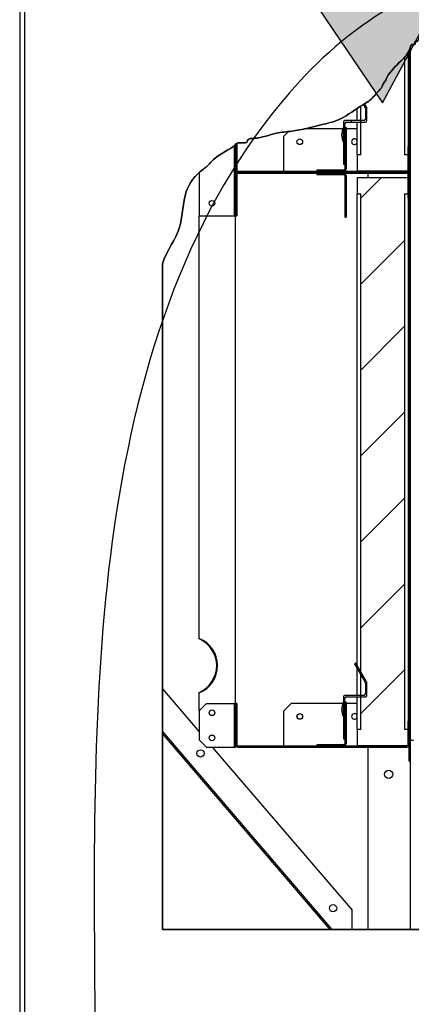
# Paper-space layout 'Layout1' of a CAD drawing. Units: inches. Extents: x 0 to 16.7, y -0.4 to 10.7.
# Drawn here: x 9.4 to 10.2, y 7 to 9 of the extents above; entities that cross this region are included whole.
import ezdxf
from ezdxf.lldxf.tags import DXFTag

# ---------------------------------------------------------------- set-up
doc = ezdxf.new("R2010")
doc.units = ezdxf.units.IN
doc.header["$MEASUREMENT"] = 0
for name, color, linetype in [('0122P-0075_-_FAS', 7, 'Continuous'), ('0127P-0099', 7, 'Continuous'), ('0701F-4101', 7, 'Continuous'), ('0701F-4102', 7, 'Continuous'), ('0701F-4104', 7, 'Continuous'), ('0703F-11234_BLAN', 7, 'Continuous'), ('0703F-11310_COIL', 7, 'Continuous'), ('0712F-4963_EVA_A', 7, 'Continuous'), ('0719F-4450_-_FIL', 7, 'Continuous'), ('0719F-4530_-_FIL', 7, 'Continuous'), ('0728F-1112', 7, 'Continuous'), ('25X16X2', 7, 'Continuous'), ('25X20X2', 7, 'Continuous'), ('Default', 7, 'Continuous'), ('DV2_Default', 7, 'Continuous')]:
    doc.layers.add(name, color=color, linetype=linetype)
tags = doc.linetypes.add('CENTER2', pattern=[1.125, 0.75, -0.125, 0.125, -0.125]).pattern_tags.tags
tags[10:11] = [DXFTag(74, 4), DXFTag(75, 0), DXFTag(340, '0'), DXFTag(46, 0.0), DXFTag(50, 0.0), DXFTag(44, 0.0), DXFTag(45, 0.0)]
tags[8:9] = [DXFTag(74, 4), DXFTag(75, 0), DXFTag(340, '0'), DXFTag(46, 0.0), DXFTag(50, 0.0), DXFTag(44, 0.0), DXFTag(45, 0.0)]
tags[6:7] = [DXFTag(74, 4), DXFTag(75, 0), DXFTag(340, '0'), DXFTag(46, 0.0), DXFTag(50, 0.0), DXFTag(44, 0.0), DXFTag(45, 0.0)]
tags[4:5] = [DXFTag(74, 4), DXFTag(75, 0), DXFTag(340, '0'), DXFTag(46, 0.0), DXFTag(50, 0.0), DXFTag(44, 0.0), DXFTag(45, 0.0)]
tags = doc.linetypes.add('HIDDEN2', pattern=[0.1875, 0.125, -0.0625]).pattern_tags.tags
tags[6:7] = [DXFTag(74, 4), DXFTag(75, 0), DXFTag(340, '0'), DXFTag(46, 0.0), DXFTag(50, 0.0), DXFTag(44, 0.0), DXFTag(45, 0.0)]
tags[4:5] = [DXFTag(74, 4), DXFTag(75, 0), DXFTag(340, '0'), DXFTag(46, 0.0), DXFTag(50, 0.0), DXFTag(44, 0.0), DXFTag(45, 0.0)]

# ---------------------------------------------------------------- blocks, each defined once
blk = doc.blocks.new('SE1')
at = {"layer": '0122P-0075_-_FAS', "linetype": 'Continuous'}
h = blk.add_hatch(dxfattribs=at)
h.set_pattern_fill('LINE', angle=45, style=0)
edge = h.paths.add_edge_path()
edge.add_arc((10.0681, 8.8322), 0.003, 0, 30, ccw=False)
edge.add_line((10.0711, 8.8322), (10.0711, 8.8098))
edge.add_arc((10.0681, 8.8098), 0.003, 270, 360, ccw=False)
edge.add_line((10.0681, 8.8068), (10.0614, 8.8068))
edge.add_line((10.0614, 8.8068), (10.0539, 8.8068))
edge.add_line((10.0539, 8.8068), (10.0291, 8.8068))
edge.add_arc((10.0291, 8.8038), 0.003, 90, 180)
edge.add_line((10.0261, 8.8038), (10.0261, 8.7933))
edge.add_line((10.0261, 8.7933), (10.0261, 8.7897))
edge.add_line((10.0261, 8.7897), (10.0261, 8.7853))
edge.add_line((10.0261, 8.7853), (10.0261, 8.7698))
edge.add_line((10.0261, 8.7698), (10.0261, 8.7617))
edge.add_line((10.0261, 8.7617), (10.0261, 8.7175))
edge.add_line((10.0261, 8.7175), (10.0291, 8.7175))
edge.add_line((10.0291, 8.7175), (10.0291, 8.7531))
edge.add_line((10.0291, 8.7531), (10.0291, 8.7625))
edge.add_line((10.0291, 8.7625), (10.0291, 8.7647))
edge.add_line((10.0291, 8.7647), (10.0291, 8.7777))
edge.add_line((10.0291, 8.7777), (10.0291, 8.7897))
edge.add_line((10.0291, 8.7897), (10.0291, 8.7925))
edge.add_line((10.0291, 8.7925), (10.0291, 8.7927))
edge.add_line((10.0291, 8.7927), (10.0291, 8.7933))
edge.add_line((10.0291, 8.7933), (10.0291, 8.8008))
edge.add_arc((10.0321, 8.8008), 0.003, 90, 180, ccw=False)
edge.add_line((10.0321, 8.8038), (10.0539, 8.8038))
edge.add_line((10.0539, 8.8038), (10.0614, 8.8038))
edge.add_line((10.0614, 8.8038), (10.0711, 8.8038))
edge.add_arc((10.0711, 8.8068), 0.003, 270, 360)
edge.add_line((10.0741, 8.8068), (10.0741, 8.833))
edge.add_arc((10.0711, 8.833), 0.003, 0, 30)
edge.add_line((10.0737, 8.8345), (10.0696, 8.8416))
edge.add_line((10.0696, 8.8416), (10.0678, 8.8406))
edge.add_line((10.0678, 8.8406), (10.067, 8.8401))
edge.add_line((10.067, 8.8401), (10.0707, 8.8337))
h = blk.add_hatch(dxfattribs=at)
h.set_pattern_fill('LINE', angle=45, style=0)
edge = h.paths.add_edge_path()
edge.add_line((10.0539, 7.6242), (10.0291, 7.6242))
edge.add_arc((10.0291, 7.6212), 0.003, 90, 180)
edge.add_line((10.0261, 7.6212), (10.0261, 7.6107))
edge.add_line((10.0261, 7.6107), (10.0261, 7.6071))
edge.add_line((10.0261, 7.6071), (10.0261, 7.6063))
edge.add_line((10.0261, 7.6063), (10.0261, 7.6027))
edge.add_line((10.0261, 7.6027), (10.0261, 7.5872))
edge.add_line((10.0261, 7.5872), (10.0261, 7.5824))
edge.add_line((10.0261, 7.5824), (10.0261, 7.5791))
edge.add_line((10.0261, 7.5791), (10.0261, 7.5702))
edge.add_line((10.0261, 7.5702), (10.0261, 7.5463))
edge.add_line((10.0261, 7.5463), (10.0261, 7.5349))
edge.add_line((10.0261, 7.5349), (10.0291, 7.5349))
edge.add_line((10.0291, 7.5349), (10.0291, 7.5463))
edge.add_line((10.0291, 7.5463), (10.0291, 7.5702))
edge.add_line((10.0291, 7.5702), (10.0291, 7.5705))
edge.add_line((10.0291, 7.5705), (10.0291, 7.5763))
edge.add_line((10.0291, 7.5763), (10.0291, 7.5799))
edge.add_line((10.0291, 7.5799), (10.0291, 7.5821))
edge.add_line((10.0291, 7.5821), (10.0291, 7.5824))
edge.add_line((10.0291, 7.5824), (10.0291, 7.5951))
edge.add_line((10.0291, 7.5951), (10.0291, 7.6063))
edge.add_line((10.0291, 7.6063), (10.0291, 7.6071))
edge.add_line((10.0291, 7.6071), (10.0291, 7.6099))
edge.add_line((10.0291, 7.6099), (10.0291, 7.6101))
edge.add_line((10.0291, 7.6101), (10.0291, 7.6107))
edge.add_line((10.0291, 7.6107), (10.0291, 7.6182))
edge.add_arc((10.0321, 7.6182), 0.003, 90, 180, ccw=False)
edge.add_line((10.0321, 7.6212), (10.0539, 7.6212))
edge.add_line((10.0539, 7.6212), (10.0614, 7.6212))
edge.add_line((10.0614, 7.6212), (10.0711, 7.6212))
edge.add_arc((10.0711, 7.6242), 0.003, 270, 360)
edge.add_line((10.0741, 7.6242), (10.0741, 7.6504))
edge.add_arc((10.0711, 7.6504), 0.003, 0, 30)
edge.add_line((10.0737, 7.6519), (10.0614, 7.6733))
edge.add_line((10.0614, 7.6733), (10.0563, 7.682))
edge.add_line((10.0563, 7.682), (10.0539, 7.6862))
edge.add_line((10.0539, 7.6862), (10.0513, 7.6907))
edge.add_line((10.0513, 7.6907), (10.0487, 7.6892))
edge.add_line((10.0487, 7.6892), (10.0537, 7.6805))
edge.add_line((10.0537, 7.6805), (10.0539, 7.6802))
edge.add_line((10.0539, 7.6802), (10.0614, 7.6673))
edge.add_line((10.0614, 7.6673), (10.0707, 7.6511))
edge.add_arc((10.0681, 7.6496), 0.003, 0, 30, ccw=False)
edge.add_line((10.0711, 7.6496), (10.0711, 7.6272))
edge.add_arc((10.0681, 7.6272), 0.003, 270, 360, ccw=False)
edge.add_line((10.0681, 7.6242), (10.0614, 7.6242))
edge.add_line((10.0614, 7.6242), (10.0539, 7.6242))
h = blk.add_hatch(dxfattribs=at)
h.set_pattern_fill('LINE', angle=135, style=0)
h.paths.add_polyline_path([(10.0261, 7.5463), (10.0291, 7.5463), (10.0291, 7.5702), (10.0291, 7.5705), (10.0291, 7.5763), (10.0291, 7.5799), (10.0291, 7.5821), (10.0291, 7.5824), (10.0291, 7.5951), (10.0291, 7.6063), (10.0261, 7.6063), (10.0261, 7.6027), (10.0261, 7.5872), (10.0261, 7.5824), (10.0261, 7.5791), (10.0261, 7.5702)])
at = {"layer": '0701F-4102', "linetype": 'Continuous'}
h = blk.add_hatch(dxfattribs=at)
h.set_pattern_fill('LINE', angle=135, style=0)
edge = h.paths.add_edge_path()
edge.add_line((10.1186, 8.7027), (10.1128, 8.7027))
edge.add_line((10.1128, 8.7027), (10.107, 8.7027))
edge.add_line((10.107, 8.7027), (10.0816, 8.7027))
edge.add_line((10.0816, 8.7027), (10.0771, 8.7027))
edge.add_line((10.0771, 8.7027), (10.0619, 8.7027))
edge.add_line((10.0619, 8.7027), (10.0561, 8.7027))
edge.add_line((10.0561, 8.7027), (10.0539, 8.7027))
edge.add_line((10.0539, 8.7027), (10.0503, 8.7027))
edge.add_line((10.0503, 8.7027), (10.0269, 8.7027))
edge.add_line((10.0269, 8.7027), (10.0027, 8.7027))
edge.add_line((10.0027, 8.7027), (9.9968, 8.7027))
edge.add_line((9.9968, 8.7027), (9.991, 8.7027))
edge.add_line((9.991, 8.7027), (9.9714, 8.7027))
edge.add_line((9.9714, 8.7027), (9.9344, 8.7027))
edge.add_line((9.9344, 8.7027), (9.9286, 8.7027))
edge.add_line((9.9286, 8.7027), (9.9228, 8.7027))
edge.add_line((9.9228, 8.7027), (9.9031, 8.7027))
edge.add_line((9.9031, 8.7027), (9.8827, 8.7027))
edge.add_line((9.8827, 8.7027), (9.8768, 8.7027))
edge.add_line((9.8768, 8.7027), (9.871, 8.7027))
edge.add_line((9.871, 8.7027), (9.8236, 8.7027))
edge.add_line((9.8236, 8.7027), (9.8086, 8.7027))
edge.add_arc((9.8086, 8.7049), 0.00225, 180, 270, ccw=False)
edge.add_line((9.8064, 8.7049), (9.8064, 8.7509))
edge.add_line((9.8064, 8.7509), (9.8063, 8.7603))
edge.add_arc((9.8098, 8.7527), 0.00834, 115.1524, 131.8579)
edge.add_line((9.8042, 8.7589), (9.8041, 8.7588))
edge.add_line((9.8041, 8.7588), (9.8041, 8.7584))
edge.add_line((9.8041, 8.7584), (9.8041, 8.7567))
edge.add_line((9.8041, 8.7567), (9.8041, 8.7509))
edge.add_line((9.8041, 8.7509), (9.8041, 8.7049))
edge.add_arc((9.8086, 8.7049), 0.0045, 180, 270)
edge.add_line((9.8086, 8.7004), (9.8236, 8.7004))
edge.add_line((9.8236, 8.7004), (9.871, 8.7004))
edge.add_line((9.871, 8.7004), (9.8768, 8.7004))
edge.add_line((9.8768, 8.7004), (9.8827, 8.7004))
edge.add_line((9.8827, 8.7004), (9.9228, 8.7004))
edge.add_line((9.9228, 8.7004), (9.9286, 8.7004))
edge.add_line((9.9286, 8.7004), (9.9344, 8.7004))
edge.add_line((9.9344, 8.7004), (9.991, 8.7004))
edge.add_line((9.991, 8.7004), (9.9968, 8.7004))
edge.add_line((9.9968, 8.7004), (10.0027, 8.7004))
edge.add_line((10.0027, 8.7004), (10.0503, 8.7004))
edge.add_line((10.0503, 8.7004), (10.0561, 8.7004))
edge.add_line((10.0561, 8.7004), (10.0619, 8.7004))
edge.add_line((10.0619, 8.7004), (10.0771, 8.7004))
edge.add_line((10.0771, 8.7004), (10.107, 8.7004))
edge.add_line((10.107, 8.7004), (10.1128, 8.7004))
edge.add_line((10.1128, 8.7004), (10.1186, 8.7004))
edge.add_line((10.1186, 8.7004), (10.1566, 8.7004))
edge.add_arc((10.1566, 8.7049), 0.0045, 270, 360)
edge.add_line((10.1611, 8.7049), (10.1611, 8.7313))
edge.add_line((10.1611, 8.7313), (10.1611, 8.7319))
edge.add_line((10.1611, 8.7319), (10.1611, 8.743))
edge.add_line((10.1611, 8.743), (10.1611, 8.7435))
edge.add_line((10.1611, 8.7435), (10.1611, 8.7522))
edge.add_line((10.1611, 8.7522), (10.1611, 8.7536))
edge.add_line((10.1611, 8.7536), (10.1589, 8.7536))
edge.add_line((10.1589, 8.7536), (10.1589, 8.7522))
edge.add_line((10.1589, 8.7522), (10.1589, 8.743))
edge.add_line((10.1589, 8.743), (10.1589, 8.7364))
edge.add_line((10.1589, 8.7364), (10.1589, 8.7313))
edge.add_line((10.1589, 8.7313), (10.1589, 8.7049))
edge.add_arc((10.1566, 8.7049), 0.00225, 270, 360, ccw=False)
edge.add_line((10.1566, 8.7027), (10.1186, 8.7027))
h = blk.add_hatch(dxfattribs=at)
h.set_pattern_fill('LINE', scale=2, angle=45, style=0)
edge = h.paths.add_edge_path()
edge.add_line((9.8041, 8.6959), (9.8041, 8.65))
edge.add_line((9.8041, 8.65), (9.8041, 8.6442))
edge.add_line((9.8041, 8.6442), (9.8041, 8.6425))
edge.add_line((9.8041, 8.6425), (9.8041, 8.6384))
edge.add_line((9.8041, 8.6384), (9.8041, 8.6309))
edge.add_line((9.8041, 8.6309), (9.8041, 8.6262))
edge.add_line((9.8041, 8.6262), (9.8041, 8.6262))
edge.add_line((9.8041, 8.6262), (9.8041, 8.6112))
edge.add_line((9.8041, 8.6112), (9.8041, 8.6112))
edge.add_line((9.8041, 8.6112), (9.8064, 8.6112))
edge.add_line((9.8064, 8.6112), (9.8064, 8.6262))
edge.add_line((9.8064, 8.6262), (9.8064, 8.6384))
edge.add_line((9.8064, 8.6384), (9.8064, 8.65))
edge.add_line((9.8064, 8.65), (9.8064, 8.6959))
edge.add_arc((9.8086, 8.6959), 0.00225, 90, 180, ccw=False)
edge.add_line((9.8086, 8.6982), (9.8236, 8.6982))
edge.add_line((9.8236, 8.6982), (9.871, 8.6982))
edge.add_line((9.871, 8.6982), (9.8768, 8.6982))
edge.add_line((9.8768, 8.6982), (9.8827, 8.6982))
edge.add_line((9.8827, 8.6982), (9.9228, 8.6982))
edge.add_line((9.9228, 8.6982), (9.9286, 8.6982))
edge.add_line((9.9286, 8.6982), (9.9344, 8.6982))
edge.add_line((9.9344, 8.6982), (9.9714, 8.6982))
edge.add_line((9.9714, 8.6982), (9.991, 8.6982))
edge.add_line((9.991, 8.6982), (9.9968, 8.6982))
edge.add_line((9.9968, 8.6982), (10.0027, 8.6982))
edge.add_line((10.0027, 8.6982), (10.0269, 8.6982))
edge.add_line((10.0269, 8.6982), (10.0503, 8.6982))
edge.add_line((10.0503, 8.6982), (10.0561, 8.6982))
edge.add_line((10.0561, 8.6982), (10.0619, 8.6982))
edge.add_line((10.0619, 8.6982), (10.0771, 8.6982))
edge.add_line((10.0771, 8.6982), (10.107, 8.6982))
edge.add_line((10.107, 8.6982), (10.1128, 8.6982))
edge.add_line((10.1128, 8.6982), (10.1186, 8.6982))
edge.add_line((10.1186, 8.6982), (10.1566, 8.6982))
edge.add_arc((10.1566, 8.6959), 0.00225, 0, 90, ccw=False)
edge.add_line((10.1589, 8.6959), (10.1589, 8.6901))
edge.add_line((10.1589, 8.6901), (10.1589, 8.6695))
edge.add_line((10.1589, 8.6695), (10.1589, 8.6579))
edge.add_line((10.1589, 8.6579), (10.1589, 8.6563))
edge.add_line((10.1589, 8.6563), (10.1589, 8.6487))
edge.add_line((10.1589, 8.6487), (10.1589, 8.6472))
edge.add_line((10.1589, 8.6472), (10.1611, 8.6472))
edge.add_line((10.1611, 8.6472), (10.1611, 8.6487))
edge.add_line((10.1611, 8.6487), (10.1611, 8.6579))
edge.add_line((10.1611, 8.6579), (10.1611, 8.6587))
edge.add_line((10.1611, 8.6587), (10.1611, 8.6695))
edge.add_line((10.1611, 8.6695), (10.1611, 8.6704))
edge.add_line((10.1611, 8.6704), (10.1611, 8.6959))
edge.add_arc((10.1566, 8.6959), 0.0045, 0, 90)
edge.add_line((10.1566, 8.7004), (10.1186, 8.7004))
edge.add_line((10.1186, 8.7004), (10.1128, 8.7004))
edge.add_line((10.1128, 8.7004), (10.107, 8.7004))
edge.add_line((10.107, 8.7004), (10.0771, 8.7004))
edge.add_line((10.0771, 8.7004), (10.0619, 8.7004))
edge.add_line((10.0619, 8.7004), (10.0561, 8.7004))
edge.add_line((10.0561, 8.7004), (10.0503, 8.7004))
edge.add_line((10.0503, 8.7004), (10.0027, 8.7004))
edge.add_line((10.0027, 8.7004), (9.9968, 8.7004))
edge.add_line((9.9968, 8.7004), (9.991, 8.7004))
edge.add_line((9.991, 8.7004), (9.9344, 8.7004))
edge.add_line((9.9344, 8.7004), (9.9286, 8.7004))
edge.add_line((9.9286, 8.7004), (9.9228, 8.7004))
edge.add_line((9.9228, 8.7004), (9.8827, 8.7004))
edge.add_line((9.8827, 8.7004), (9.8768, 8.7004))
edge.add_line((9.8768, 8.7004), (9.871, 8.7004))
edge.add_line((9.871, 8.7004), (9.8236, 8.7004))
edge.add_line((9.8236, 8.7004), (9.8086, 8.7004))
edge.add_arc((9.8086, 8.6959), 0.0045, 90, 180)
h = blk.add_hatch(dxfattribs=at)
h.set_pattern_fill('LINE', angle=45, style=0)
edge = h.paths.add_edge_path()
edge.add_line((9.8041, 7.5329), (9.8041, 7.5223))
edge.add_arc((9.8086, 7.5223), 0.0045, 180, 270)
edge.add_line((9.8086, 7.5178), (10.0771, 7.5178))
edge.add_line((10.0771, 7.5178), (10.1566, 7.5178))
edge.add_arc((10.1566, 7.5223), 0.0045, 270, 360)
edge.add_line((10.1611, 7.5223), (10.1611, 7.5696))
edge.add_line((10.1611, 7.5696), (10.1611, 7.571))
edge.add_line((10.1611, 7.571), (10.1589, 7.571))
edge.add_line((10.1589, 7.571), (10.1589, 7.5696))
edge.add_line((10.1589, 7.5696), (10.1589, 7.5538))
edge.add_line((10.1589, 7.5538), (10.1589, 7.5223))
edge.add_arc((10.1566, 7.5223), 0.00225, 270, 360, ccw=False)
edge.add_line((10.1566, 7.5201), (10.0816, 7.5201))
edge.add_line((10.0816, 7.5201), (10.0771, 7.5201))
edge.add_line((10.0771, 7.5201), (10.0539, 7.5201))
edge.add_line((10.0539, 7.5201), (10.0269, 7.5201))
edge.add_line((10.0269, 7.5201), (9.9714, 7.5201))
edge.add_line((9.9714, 7.5201), (9.9031, 7.5201))
edge.add_line((9.9031, 7.5201), (9.8086, 7.5201))
edge.add_arc((9.8086, 7.5223), 0.00225, 180, 270, ccw=False)
edge.add_line((9.8064, 7.5223), (9.8064, 7.6071))
edge.add_line((9.8064, 7.6071), (9.8041, 7.6071))
edge.add_line((9.8041, 7.6071), (9.8041, 7.6071))
edge.add_line((9.8041, 7.6071), (9.8041, 7.5329))
at = {"layer": '0701F-4104', "linetype": 'Continuous'}
h = blk.add_hatch(dxfattribs=at)
h.set_pattern_fill('LINE', scale=2, angle=45, style=0)
edge = h.paths.add_edge_path()
edge.add_line((9.991, 8.7049), (9.9714, 8.7049))
edge.add_line((9.9714, 8.7049), (9.9714, 8.7027))
edge.add_line((9.9714, 8.7027), (9.991, 8.7027))
edge.add_line((9.991, 8.7027), (9.9968, 8.7027))
edge.add_line((9.9968, 8.7027), (10.0027, 8.7027))
edge.add_line((10.0027, 8.7027), (10.0269, 8.7027))
edge.add_arc((10.0269, 8.7072), 0.0045, 270, 360)
edge.add_line((10.0314, 8.7072), (10.0314, 8.7531))
edge.add_line((10.0314, 8.7531), (10.0314, 8.7589))
edge.add_line((10.0314, 8.7589), (10.0314, 8.7647))
edge.add_line((10.0314, 8.7647), (10.0314, 8.7777))
edge.add_line((10.0314, 8.7777), (10.0314, 8.7897))
edge.add_line((10.0314, 8.7897), (10.0314, 8.7927))
edge.add_line((10.0314, 8.7927), (10.0291, 8.7927))
edge.add_line((10.0291, 8.7927), (10.0291, 8.7925))
edge.add_line((10.0291, 8.7925), (10.0291, 8.7897))
edge.add_line((10.0291, 8.7897), (10.0291, 8.7777))
edge.add_line((10.0291, 8.7777), (10.0291, 8.7647))
edge.add_line((10.0291, 8.7647), (10.0291, 8.7625))
edge.add_line((10.0291, 8.7625), (10.0291, 8.7531))
edge.add_line((10.0291, 8.7531), (10.0291, 8.7175))
edge.add_line((10.0291, 8.7175), (10.0291, 8.7072))
edge.add_arc((10.0269, 8.7072), 0.00225, 270, 360, ccw=False)
edge.add_line((10.0269, 8.7049), (10.0027, 8.7049))
edge.add_line((10.0027, 8.7049), (9.991, 8.7049))
h = blk.add_hatch(dxfattribs=at)
h.set_pattern_fill('LINE', angle=45, style=0)
edge = h.paths.add_edge_path()
edge.add_line((10.0291, 8.6232), (10.0291, 8.6082))
edge.add_line((10.0291, 8.6082), (10.0314, 8.6082))
edge.add_line((10.0314, 8.6082), (10.0314, 8.6232))
edge.add_line((10.0314, 8.6232), (10.0314, 8.6361))
edge.add_line((10.0314, 8.6361), (10.0314, 8.6419))
edge.add_line((10.0314, 8.6419), (10.0314, 8.6477))
edge.add_line((10.0314, 8.6477), (10.0314, 8.6937))
edge.add_arc((10.0269, 8.6937), 0.0045, 0, 90)
edge.add_line((10.0269, 8.6982), (10.0027, 8.6982))
edge.add_line((10.0027, 8.6982), (9.9968, 8.6982))
edge.add_line((9.9968, 8.6982), (9.991, 8.6982))
edge.add_line((9.991, 8.6982), (9.9714, 8.6982))
edge.add_line((9.9714, 8.6982), (9.9714, 8.6959))
edge.add_line((9.9714, 8.6959), (9.991, 8.6959))
edge.add_line((9.991, 8.6959), (10.0027, 8.6959))
edge.add_line((10.0027, 8.6959), (10.0269, 8.6959))
edge.add_arc((10.0269, 8.6937), 0.00225, 0, 90, ccw=False)
edge.add_line((10.0291, 8.6937), (10.0291, 8.6477))
edge.add_line((10.0291, 8.6477), (10.0291, 8.6361))
edge.add_line((10.0291, 8.6361), (10.0291, 8.6232))
h = blk.add_hatch(dxfattribs=at)
h.set_pattern_fill('LINE', scale=2, angle=45, style=0)
edge = h.paths.add_edge_path()
edge.add_arc((10.0269, 7.5246), 0.00225, 270, 360, ccw=False)
edge.add_line((10.0269, 7.5223), (10.0027, 7.5223))
edge.add_line((10.0027, 7.5223), (9.991, 7.5223))
edge.add_line((9.991, 7.5223), (9.9714, 7.5223))
edge.add_line((9.9714, 7.5223), (9.9714, 7.5201))
edge.add_line((9.9714, 7.5201), (9.991, 7.5201))
edge.add_line((9.991, 7.5201), (9.9968, 7.5201))
edge.add_line((9.9968, 7.5201), (10.0027, 7.5201))
edge.add_line((10.0027, 7.5201), (10.0269, 7.5201))
edge.add_arc((10.0269, 7.5246), 0.0045, 270, 360)
edge.add_line((10.0314, 7.5246), (10.0314, 7.5705))
edge.add_line((10.0314, 7.5705), (10.0314, 7.5763))
edge.add_line((10.0314, 7.5763), (10.0314, 7.5821))
edge.add_line((10.0314, 7.5821), (10.0314, 7.5951))
edge.add_line((10.0314, 7.5951), (10.0314, 7.6071))
edge.add_line((10.0314, 7.6071), (10.0314, 7.6101))
edge.add_line((10.0314, 7.6101), (10.0291, 7.6101))
edge.add_line((10.0291, 7.6101), (10.0291, 7.6099))
edge.add_line((10.0291, 7.6099), (10.0291, 7.6071))
edge.add_line((10.0291, 7.6071), (10.0291, 7.6063))
edge.add_line((10.0291, 7.6063), (10.0291, 7.5951))
edge.add_line((10.0291, 7.5951), (10.0291, 7.5824))
edge.add_line((10.0291, 7.5824), (10.0291, 7.5821))
edge.add_line((10.0291, 7.5821), (10.0291, 7.5799))
edge.add_line((10.0291, 7.5799), (10.0291, 7.5763))
edge.add_line((10.0291, 7.5763), (10.0291, 7.5705))
edge.add_line((10.0291, 7.5705), (10.0291, 7.5702))
edge.add_line((10.0291, 7.5702), (10.0291, 7.5463))
edge.add_line((10.0291, 7.5463), (10.0291, 7.5349))
edge.add_line((10.0291, 7.5349), (10.0291, 7.5246))
at = {"layer": '0703F-11234_BLAN', "linetype": 'Continuous'}
h = blk.add_hatch(dxfattribs=at)
h.set_pattern_fill('LINE', angle=135, style=0)
h.paths.add_polyline_path([(10.0025, 7.1426), (9.6535, 7.5502), (9.6535, 7.5454), (9.9983, 7.1426)])
at = {"layer": '0719F-4450_-_FIL', "linetype": 'Continuous'}
h = blk.add_hatch(dxfattribs=at)
h.set_pattern_fill('LINE', scale=2, angle=135, style=0)
edge = h.paths.add_edge_path()
edge.add_line((9.8019, 8.7565), (9.8019, 8.6112))
edge.add_line((9.8019, 8.6112), (9.8041, 8.6112))
edge.add_line((9.8041, 8.6112), (9.8041, 8.6959))
edge.add_line((9.8041, 8.6959), (9.8041, 8.7049))
edge.add_line((9.8041, 8.7049), (9.804, 8.7587))
edge.add_spline(control_points=[(9.804, 8.7587), (9.8033, 8.7581), (9.8027, 8.7574), (9.802, 8.7567), (9.8019, 8.7565)], knot_values=[0.171124, 0.171124, 0.171124, 0.171124, 0.172878, 0.173088, 0.173088, 0.173088, 0.173088], degree=3, periodic=0)
at = {"layer": '0719F-4530_-_FIL', "linetype": 'Continuous'}
h = blk.add_hatch(dxfattribs=at)
h.set_pattern_fill('LINE', scale=2, angle=45, style=0)
h.paths.add_polyline_path([(9.8041, 7.5179), (9.8041, 7.5223), (9.8041, 7.5329), (9.8041, 7.6071), (9.8019, 7.6071), (9.8019, 7.5329), (9.8019, 7.5179), (9.8019, 7.5178), (9.8041, 7.5178)])
at = {"layer": '25X16X2', "linetype": 'Continuous'}
h = blk.add_hatch(dxfattribs=at)
h.set_pattern_fill('LINE', scale=2, angle=135, style=0)
edge = h.paths.add_edge_path()
edge.add_line((10.0614, 8.7364), (10.0539, 8.7364))
edge.add_line((10.0539, 8.7364), (10.0539, 8.7027))
edge.add_line((10.0539, 8.7027), (10.1589, 8.7027))
edge.add_line((10.1589, 8.7027), (10.1589, 8.7364))
edge.add_line((10.1589, 8.7364), (10.1514, 8.7364))
edge.add_line((10.1514, 8.7364), (10.1514, 8.9368))
edge.add_spline(control_points=[(10.1514, 8.9368), (10.1493, 8.9345), (10.1367, 8.9225), (10.1163, 8.9029), (10.113, 8.8885), (10.1077, 8.8838), (10.1058, 8.8751), (10.0935, 8.8631), (10.0808, 8.8471), (10.0684, 8.8411), (10.0626, 8.8375), (10.0614, 8.8368)], knot_values=[0.604369, 0.604369, 0.604369, 0.604369, 0.610367, 0.637583, 0.640624, 0.642775, 0.647075, 0.655308, 0.669991, 0.679482, 0.681987, 0.681987, 0.681987, 0.681987], degree=3, periodic=0)
edge.add_line((10.0614, 8.8368), (10.0614, 8.7364))
at = {"layer": '25X20X2', "linetype": 'Continuous'}
h = blk.add_hatch(dxfattribs=at)
h.set_pattern_fill('LINE', angle=45, style=0)
h.paths.add_polyline_path([(10.1589, 7.5487), (10.1589, 7.5538), (10.1514, 7.5538), (10.1514, 8.6563), (10.1589, 8.6563), (10.1589, 8.6579), (10.1589, 8.6695), (10.1589, 8.6901), (10.0771, 8.6901), (10.0539, 8.6901), (10.0539, 8.6563), (10.0614, 8.6563), (10.0614, 7.6733), (10.0614, 7.6673), (10.0614, 7.6242), (10.0614, 7.6212), (10.0614, 7.6071), (10.0614, 7.5538), (10.0539, 7.5538), (10.0539, 7.5246), (10.0539, 7.5201), (10.0561, 7.5201), (10.0619, 7.5201), (10.0771, 7.5201), (10.0816, 7.5201), (10.107, 7.5201), (10.1128, 7.5201), (10.1186, 7.5201), (10.1566, 7.5201), (10.1589, 7.5201), (10.1589, 7.5223)])
at = {"layer": 'DV2_Default', "linetype": 'Continuous'}
blk.add_hatch(color=7, dxfattribs=at).paths.add_polyline_path([(10.1066, 8.8432), (10.243, 9.0983), (9.9555, 9.0669)])
at = {"layer": '0122P-0075_-_FAS', "color": 7, "linetype": 'Continuous'}
for p, q in [((10.067, 8.8401), (10.0707, 8.8337)), ((10.0737, 8.8345), (10.0696, 8.8416)), ((10.0711, 8.8322), (10.0711, 8.8098)), ((10.0741, 8.8068), (10.0741, 8.833)), ((10.0261, 8.8038), (10.0261, 8.7175)), ((10.0681, 8.8068), (10.0291, 8.8068)), ((10.0291, 8.7175), (10.0291, 8.8008)), ((10.0321, 8.8038), (10.0711, 8.8038)), ((10.0261, 8.7175), (10.0291, 8.7175)), ((10.0513, 7.6907), (10.0487, 7.6892)), ((10.0487, 7.6892), (10.0707, 7.6511)), ((10.0737, 7.6519), (10.0513, 7.6907)), ((10.0711, 7.6496), (10.0711, 7.6272)), ((10.0741, 7.6242), (10.0741, 7.6504)), ((10.0261, 7.6212), (10.0261, 7.5349)), ((10.0681, 7.6242), (10.0291, 7.6242)), ((10.0321, 7.6212), (10.0711, 7.6212)), ((10.0261, 7.6063), (10.0291, 7.6063)), ((10.0261, 7.6063), (10.0261, 7.5463)), ((10.0291, 7.5349), (10.0291, 7.6182)), ((10.0291, 7.5463), (10.0291, 7.6063)), ((10.0261, 7.5463), (10.0291, 7.5463)), ((10.0261, 7.5349), (10.0291, 7.5349))]:
    blk.add_line(p, q, dxfattribs=at)
for centre, radius, start, end in [((10.0711, 8.833), 0.003, 0, 30), ((10.0681, 8.8322), 0.003, 0, 30), ((10.0291, 8.8038), 0.003, 90, 180), ((10.0321, 8.8008), 0.003, 90, 180), ((10.0681, 8.8098), 0.003, 270, 0), ((10.0711, 8.8068), 0.003, 270, 0), ((10.0551, 8.7775), 0.033, 151.4266, 208.5734), ((10.0551, 8.7775), 0.03, 165.0221, 194.9779), ((10.0681, 7.6496), 0.003, 0, 30), ((10.0711, 7.6504), 0.003, 0, 30), ((10.0291, 7.6212), 0.003, 90, 180), ((10.0321, 7.6182), 0.003, 90, 180), ((10.0681, 7.6272), 0.003, 270, 0), ((10.0711, 7.6242), 0.003, 270, 0), ((10.0551, 7.5949), 0.033, 151.4266, 208.5734), ((10.0551, 7.5949), 0.03, 165.0221, 194.9779)]:
    blk.add_arc(centre, radius, start, end, dxfattribs=at)
at = {"layer": '0127P-0099', "color": 7, "linetype": 'Continuous'}
for p, q in [((9.3597, 9.6625), (9.3597, 6.7225)), ((9.3699, 9.6625), (9.3699, 6.7225))]:
    blk.add_line(p, q, dxfattribs=at)
at = {"layer": '0701F-4101', "color": 7, "linetype": 'Continuous'}
for p, q in [((9.7291, 7.741), (9.7291, 8.6112)), ((9.8041, 7.6071), (9.8041, 8.6112)), ((9.7291, 7.7402), (9.7291, 7.741)), ((9.7291, 7.6295), (9.7291, 7.6303)), ((9.7291, 7.5921), (9.7291, 7.6295))]:
    blk.add_line(p, q, dxfattribs=at)
for centre, start, end in [((9.707, 7.6853), 291.654, 68.346), ((9.7051, 7.6853), 293.5782, 66.4218)]:
    blk.add_arc(centre, 0.06, start, end, dxfattribs=at)
at = {"layer": '0701F-4102', "color": 7, "linetype": 'Continuous'}
for p, q in [((10.1611, 8.7897), (10.1589, 8.7897)), ((10.1589, 8.7897), (10.1589, 8.7536)), ((10.1611, 8.7897), (10.1611, 8.7536)), ((9.8041, 8.7588), (9.8041, 8.7049)), ((9.8064, 8.7603), (9.8064, 8.7049)), ((10.1589, 8.7536), (10.1611, 8.7536)), ((10.1589, 8.7049), (10.1589, 8.7536)), ((10.1611, 8.7049), (10.1611, 8.7536)), ((9.8041, 8.6959), (9.8041, 8.6112)), ((9.8064, 8.6959), (9.8064, 8.6112)), ((9.8086, 8.7027), (10.1566, 8.7027)), ((9.8086, 8.7004), (10.1566, 8.7004)), ((10.1566, 8.7004), (9.8086, 8.7004)), ((10.1566, 8.6982), (9.8086, 8.6982)), ((10.1589, 8.6472), (10.1589, 8.6959)), ((10.1611, 8.6472), (10.1611, 8.6959)), ((10.1611, 8.6472), (10.1589, 8.6472)), ((10.1589, 8.6472), (10.1589, 8.6112)), ((10.1611, 8.6472), (10.1611, 8.6112)), ((9.8041, 8.6112), (9.8064, 8.6112)), ((10.1611, 8.6112), (10.1589, 8.6112)), ((9.8064, 7.6071), (9.8041, 7.6071)), ((9.8041, 7.6071), (9.8041, 7.5223)), ((9.8064, 7.6071), (9.8064, 7.5223)), ((10.1611, 7.6071), (10.1589, 7.6071)), ((10.1589, 7.6071), (10.1589, 7.571)), ((10.1611, 7.6071), (10.1611, 7.571)), ((10.1589, 7.571), (10.1611, 7.571)), ((10.1589, 7.5223), (10.1589, 7.571)), ((10.1611, 7.5223), (10.1611, 7.571)), ((9.8086, 7.5201), (10.1566, 7.5201)), ((9.8086, 7.5178), (10.1566, 7.5178))]:
    blk.add_line(p, q, dxfattribs=at)
for centre, radius, start, end in [((9.8086, 8.7049), 0.0045, 180, 270), ((9.8086, 8.6959), 0.0045, 90, 180), ((9.8086, 8.7049), 0.00225, 180, 270), ((9.8086, 8.6959), 0.00225, 90, 180), ((10.1566, 8.7049), 0.0045, 270, 0), ((10.1566, 8.7049), 0.00225, 270, 0), ((10.1566, 8.6959), 0.0045, 0, 90), ((10.1566, 8.6959), 0.00225, 0, 90), ((9.8086, 7.5223), 0.0045, 180, 270), ((9.8086, 7.5223), 0.00225, 180, 270), ((10.1566, 7.5223), 0.0045, 270, 0), ((10.1566, 7.5223), 0.00225, 270, 0)]:
    blk.add_arc(centre, radius, start, end, dxfattribs=at)
at = {"layer": '0701F-4104', "color": 7, "linetype": 'Continuous'}
for p, q in [((10.0291, 8.7927), (10.0291, 8.7072)), ((10.0314, 8.7927), (10.0291, 8.7927)), ((10.0314, 8.7927), (10.0314, 8.7072)), ((10.0269, 8.7049), (9.9714, 8.7049)), ((9.9714, 8.7049), (9.9714, 8.7027)), ((10.0269, 8.7027), (9.9714, 8.7027)), ((9.9714, 8.6982), (10.0269, 8.6982)), ((9.9714, 8.6982), (9.9714, 8.6959)), ((9.9714, 8.6959), (10.0269, 8.6959)), ((10.0291, 8.6937), (10.0291, 8.6082)), ((10.0314, 8.6937), (10.0314, 8.6082)), ((10.0291, 8.6082), (10.0314, 8.6082)), ((10.0291, 7.6101), (10.0291, 7.5246)), ((10.0314, 7.6101), (10.0291, 7.6101)), ((10.0314, 7.6101), (10.0314, 7.5246)), ((10.0269, 7.5223), (9.9714, 7.5223)), ((9.9714, 7.5223), (9.9714, 7.5201)), ((10.0269, 7.5201), (9.9714, 7.5201))]:
    blk.add_line(p, q, dxfattribs=at)
for centre, radius, start, end in [((10.0269, 8.7072), 0.00225, 270, 0), ((10.0269, 8.7072), 0.0045, 270, 0), ((10.0269, 8.6937), 0.0045, 0, 90), ((10.0269, 8.6937), 0.00225, 0, 90), ((10.0269, 7.5246), 0.00225, 270, 0), ((10.0269, 7.5246), 0.0045, 270, 0)]:
    blk.add_arc(centre, radius, start, end, dxfattribs=at)
at = {"layer": '0703F-11234_BLAN', "color": 7, "linetype": 'Continuous'}
for p, q in [((9.6535, 7.6377), (9.7291, 7.5493)), ((10.0025, 7.1426), (9.6535, 7.5502)), ((9.9983, 7.1426), (9.6535, 7.5454)), ((9.7561, 7.5178), (10.0436, 7.1819)), ((10.0436, 7.1426), (10.0436, 7.1819))]:
    blk.add_line(p, q, dxfattribs=at)
for centre in [(9.7318, 7.5048), (10.0046, 7.1861)]:
    blk.add_circle(centre, 0.0075, dxfattribs=at)
at = {"layer": '0703F-11310_COIL', "color": 7, "linetype": 'Continuous'}
for p, q in [((10.0771, 8.6901), (10.0771, 8.6982)), ((10.0771, 7.1426), (10.0771, 7.5178)), ((10.1641, 7.5323), (10.1701, 7.5323)), ((10.1641, 7.1426), (10.1641, 7.4889))]:
    blk.add_line(p, q, dxfattribs=at)
blk.add_circle((10.1191, 7.4616), 0.00843, dxfattribs=at)
at = {"layer": '0712F-4963_EVA_A', "color": 7, "linetype": 'Continuous'}
for p, q in [((9.6535, 7.1426), (9.6535, 8.5124)), ((11.064, 7.1426), (9.6535, 7.1426))]:
    blk.add_line(p, q, dxfattribs=at)
blk.add_open_spline([(9.6535, 8.5124), (9.6622, 8.5406), (9.6969, 8.5797), (9.694, 8.6602), (9.724, 8.6981), (9.7481, 8.7141), (9.7645, 8.737), (9.7949, 8.7474), (9.808, 8.7639), (9.8271, 8.7578), (9.8291, 8.7708), (9.8536, 8.7689), (9.8843, 8.7824), (9.9286, 8.7848), (9.9787, 8.7981), (10.0252, 8.8089), (10.0558, 8.8349), (10.0808, 8.8471), (10.0935, 8.8631), (10.1058, 8.8751), (10.1077, 8.8838), (10.113, 8.8885), (10.1163, 8.9029), (10.1441, 8.9295), (10.1596, 8.9444), (10.1661, 8.9658), (10.1753, 8.9625), (10.1712, 8.9712), (10.1773, 8.9679), (10.1858, 8.9892), (10.2171, 9.0043), (10.2819, 9.0315), (10.4016, 9.0273), (10.5172, 9.0461), (10.5899, 9.0472), (10.6282, 9.0669), (10.6488, 9.0766), (10.6632, 9.0849), (10.6683, 9.0844), (10.6645, 9.0924), (10.6735, 9.092), (10.6778, 9.0955), (10.6904, 9.1095), (10.7002, 9.1273), (10.7197, 9.1513), (10.7455, 9.1975), (10.7452, 9.2556), (10.7741, 9.2777), (10.7735, 9.2863), (10.7812, 9.288), (10.7771, 9.2964), (10.7849, 9.2938), (10.7851, 9.3042), (10.8377, 9.3313), (10.8581, 9.3839), (10.9411, 9.3856), (10.9784, 9.4007), (11.022, 9.3955), (11.0578, 9.4049), (11.064, 9.3849)], degree=3, knots=[0, 0, 0, 0, 0.048093, 0.087689, 0.120465, 0.126916, 0.141599, 0.171334, 0.175635, 0.186386, 0.188536, 0.197138, 0.220422, 0.237624, 0.270908, 0.291151, 0.320518, 0.330009, 0.344692, 0.352925, 0.357225, 0.359376, 0.362417, 0.389633, 0.408616, 0.413424, 0.415575, 0.417725, 0.419875, 0.422026, 0.453159, 0.473402, 0.551162, 0.614042, 0.652378, 0.654529, 0.683512, 0.685662, 0.687812, 0.689963, 0.692113, 0.697304, 0.701605, 0.722739, 0.735641, 0.758173, 0.809028, 0.819779, 0.82193, 0.824971, 0.827121, 0.829271, 0.831421, 0.848255, 0.910397, 0.933298, 0.957842, 0.975045, 1, 1, 1, 1], dxfattribs=at)
at = {"layer": '0719F-4450_-_FIL', "color": 7, "linetype": 'Continuous'}
for p, q in [((9.9128, 8.7844), (9.9031, 8.7747)), ((9.9031, 8.7072), (9.9031, 8.7747)), ((10.0244, 8.7897), (9.9445, 8.7897)), ((10.0539, 8.7897), (10.0314, 8.7897)), ((9.8019, 8.6112), (9.8019, 8.7565)), ((9.8041, 8.6112), (9.8041, 8.7588)), ((9.7291, 8.7002), (9.7291, 8.6112)), ((9.9031, 8.7027), (9.9031, 8.7072)), ((9.7291, 8.6112), (9.7996, 8.6112)), ((9.7996, 8.6112), (9.8019, 8.6112)), ((9.8019, 8.6112), (9.8041, 8.6112)), ((9.9181, 7.6071), (9.9031, 7.5921)), ((10.0244, 7.6071), (9.9181, 7.6071)), ((10.0539, 7.6071), (10.0314, 7.6071)), ((9.9031, 7.5246), (9.9031, 7.5921)), ((9.9031, 7.5201), (9.9031, 7.5246))]:
    blk.add_line(p, q, dxfattribs=at)
for centre in [(9.9361, 8.7634), (9.7554, 8.6367), (9.9361, 7.5808)]:
    blk.add_circle(centre, 0.00582, dxfattribs=at)
for centre in [(10.0486, 8.7634), (10.0486, 7.5808)]:
    blk.add_arc(centre, 0.00582, 25.5965, 334.4035, dxfattribs=at)
at = {"layer": '0719F-4530_-_FIL', "color": 7, "linetype": 'Continuous'}
for p, q in [((9.7441, 7.6071), (9.7291, 7.5921)), ((9.7441, 7.6071), (9.7996, 7.6071)), ((9.7996, 7.6071), (9.8019, 7.6071)), ((9.8019, 7.5178), (9.8019, 7.6071)), ((9.8041, 7.6071), (9.8019, 7.6071)), ((9.8041, 7.5178), (9.8041, 7.6071)), ((9.7291, 7.5921), (9.7291, 7.5328)), ((9.7291, 7.5328), (9.7441, 7.5178)), ((9.7441, 7.5178), (9.7996, 7.5178)), ((9.7996, 7.5178), (9.8019, 7.5178)), ((9.8019, 7.5178), (9.8041, 7.5178))]:
    blk.add_line(p, q, dxfattribs=at)
for centre in [(9.7554, 7.5883), (9.7554, 7.5366)]:
    blk.add_circle(centre, 0.00582, dxfattribs=at)
at = {"layer": '0728F-1112', "color": 7, "linetype": 'Continuous'}
for p, q in [((10.1641, 7.4889), (10.1641, 8.9594)), ((10.1611, 8.7897), (10.1611, 8.9517)), ((10.1611, 8.6959), (10.1611, 8.7049)), ((10.1611, 7.6071), (10.1611, 8.6112)), ((10.1611, 7.4889), (10.1611, 7.5223)), ((10.1611, 7.4889), (10.1641, 7.4889))]:
    blk.add_line(p, q, dxfattribs=at)
at = {"layer": '25X16X2', "color": 7, "linetype": 'Continuous'}
for p, q in [((10.1514, 8.9368), (10.1514, 8.7364)), ((10.1589, 8.9472), (10.1589, 8.7897)), ((10.0614, 8.7364), (10.0614, 8.8368)), ((10.0539, 8.8068), (10.0539, 8.8318)), ((10.0539, 8.7364), (10.0539, 8.8038)), ((10.0614, 8.7364), (10.0539, 8.7364)), ((10.0539, 8.7364), (10.0539, 8.7027)), ((10.1589, 8.7364), (10.1514, 8.7364)), ((10.1589, 8.7364), (10.1589, 8.7027)), ((10.1589, 8.7027), (10.0539, 8.7027))]:
    blk.add_line(p, q, dxfattribs=at)
at = {"layer": '25X20X2', "color": 7, "linetype": 'Continuous'}
for p, q in [((10.0539, 8.6901), (10.0539, 8.6563)), ((10.0539, 8.6901), (10.1589, 8.6901)), ((10.1589, 8.6901), (10.1589, 8.6563)), ((10.0539, 7.6862), (10.0539, 8.6563)), ((10.0539, 8.6563), (10.0614, 8.6563)), ((10.0614, 7.5538), (10.0614, 8.6563)), ((10.1514, 8.6563), (10.1514, 7.5538)), ((10.1514, 8.6563), (10.1589, 8.6563)), ((10.1589, 8.6112), (10.1589, 7.6071)), ((10.0539, 7.6242), (10.0539, 7.6802)), ((10.0539, 7.5538), (10.0539, 7.6212)), ((10.0614, 7.5538), (10.0539, 7.5538)), ((10.0539, 7.5538), (10.0539, 7.5201)), ((10.1589, 7.5538), (10.1514, 7.5538)), ((10.1589, 7.5538), (10.1589, 7.5201)), ((10.1589, 7.5201), (10.0539, 7.5201))]:
    blk.add_line(p, q, dxfattribs=at)
at = {"layer": 'DV2_Default', "color": 7, "linetype": 'Continuous'}
for p, q in [((10.1066, 8.8432), (10.243, 9.0983)), ((9.9555, 9.0669), (10.1066, 8.8432))]:
    blk.add_line(p, q, dxfattribs=at)
at = {"layer": 'DV2_Default', "color": 7, "linetype": 'HIDDEN2'}
blk.add_open_spline([(11.8891, 9.1272), (11.7509, 9.1549), (11.4363, 9.2118), (10.3312, 9.2165), (9.7738, 8.8099), (9.5068, 8.035), (9.5135, 6.997), (9.5202, 6.4169), (9.5261, 6.0782)], degree=3, knots=[0, 0, 0, 0, 0.084205, 0.223736, 0.35719, 0.590431, 0.800444, 1, 1, 1, 1], dxfattribs=at)
blk = doc.blocks.new('SE2')
at = {"layer": 'Default', "color": 7, "linetype": 'CENTER2'}
for p, q in [((9.6535, 8.5124), (9.6535, 7.1426)), ((9.6535, 7.1426), (11.064, 7.1426))]:
    blk.add_line(p, q, dxfattribs=at)
blk.add_open_spline([(11.064, 9.3849), (11.0578, 9.4049), (11.022, 9.3955), (10.9784, 9.4007), (10.9411, 9.3856), (10.8581, 9.3839), (10.8377, 9.3313), (10.7851, 9.3042), (10.7849, 9.2938), (10.7771, 9.2964), (10.7812, 9.288), (10.7735, 9.2863), (10.7741, 9.2777), (10.7452, 9.2556), (10.7455, 9.1975), (10.7197, 9.1513), (10.7002, 9.1273), (10.6904, 9.1095), (10.6778, 9.0955), (10.6735, 9.092), (10.6645, 9.0924), (10.6683, 9.0844), (10.6632, 9.0849), (10.6488, 9.0766), (10.6282, 9.0669), (10.5899, 9.0472), (10.5172, 9.0461), (10.4016, 9.0273), (10.2819, 9.0315), (10.2171, 9.0043), (10.1858, 8.9892), (10.1773, 8.9679), (10.1712, 8.9712), (10.1753, 8.9625), (10.1661, 8.9658), (10.1596, 8.9444), (10.1441, 8.9295), (10.1163, 8.9029), (10.113, 8.8885), (10.1077, 8.8838), (10.1058, 8.8751), (10.0935, 8.8631), (10.0808, 8.8471), (10.0558, 8.8349), (10.0252, 8.8089), (9.9787, 8.7981), (9.9286, 8.7848), (9.8843, 8.7824), (9.8536, 8.7689), (9.8291, 8.7708), (9.8271, 8.7578), (9.808, 8.7639), (9.7949, 8.7474), (9.7645, 8.737), (9.7481, 8.7141), (9.724, 8.6981), (9.694, 8.6602), (9.6969, 8.5797), (9.6622, 8.5406), (9.6535, 8.5124)], degree=3, knots=[0, 0, 0, 0, 0.024955, 0.042158, 0.066702, 0.089603, 0.151745, 0.168579, 0.170729, 0.172879, 0.175029, 0.17807, 0.180221, 0.190972, 0.241827, 0.264359, 0.277261, 0.298395, 0.302696, 0.307887, 0.310037, 0.312188, 0.314338, 0.316488, 0.345471, 0.347622, 0.385958, 0.448838, 0.526598, 0.546841, 0.577974, 0.580125, 0.582275, 0.584425, 0.586576, 0.591384, 0.610367, 0.637583, 0.640624, 0.642775, 0.647075, 0.655308, 0.669991, 0.679482, 0.708849, 0.729092, 0.762376, 0.779578, 0.802862, 0.811464, 0.813614, 0.824365, 0.828666, 0.858401, 0.873084, 0.879535, 0.912311, 0.951907, 1, 1, 1, 1], dxfattribs=at)

psp = doc.layouts.get("Layout1")

# ---------------------------------------------------------------- block references
at = {"layer": 'Default'}
for name in ['SE1', 'SE2']:
    psp.add_blockref(name, (0, 0), dxfattribs=at)

doc.saveas('drawing.dxf')
